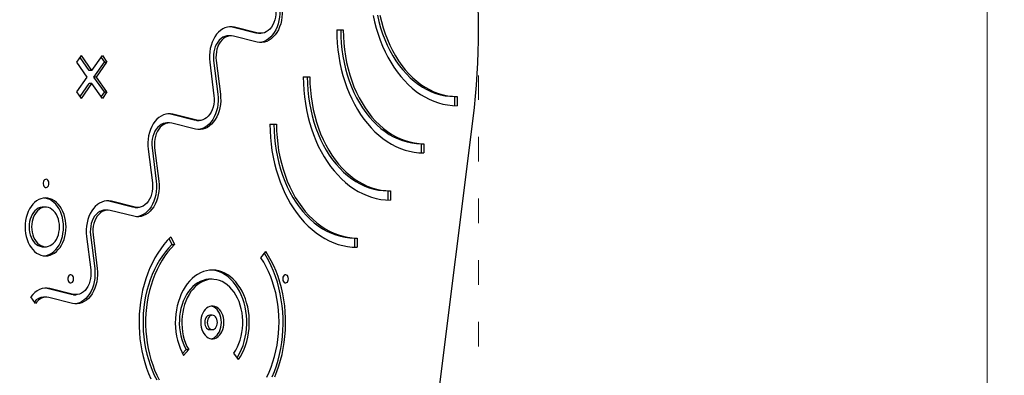
# Model space of a CAD drawing. Units: millimetres. Extents: x -5503 to 5502, y -7675 to 7677.
# Drawn here: x 1172 to 2131, y 40 to 386 of the extents above; entities that cross this region are included whole.
import ezdxf

# ---------------------------------------------------------------- set-up
doc = ezdxf.new("R2010")
doc.units = ezdxf.units.MM
doc.header["$PDSIZE"] = -1
doc.linetypes.add('ACAD_ISO03W100', pattern=[30, 12, -18])
doc.layers.get('Defpoints').update_dxf_attribs({"lineweight": 5})
doc.layers.add('InterSystem - drawing', color=7, linetype='Continuous', lineweight=5)
doc.layers.add('InterSystem-description', color=7, linetype='Continuous', lineweight=5)
doc.styles.add('arial', font='arial.ttf')
doc.dimstyles.new('IS_1-50(mm)', dxfattribs={"dimtxt": 100, "dimasz": 100, "dimexe": 10, "dimexo": 50, "dimgap": 10, "dimtad": 1, "dimdec": 0, "dimrnd": 0.5, "dimzin": 0, "dimtxsty": 'arial', "dimcen": 50, "dimclrd": 256, "dimclre": 256, "dimclrt": 256, "dimadec": 1, "dimazin": 0, "dimtfac": 1, "dimtdec": 0, "dimtmove": 0, "dimatfit": 3, "dimfxl": 0, "dimtolj": 1, "dimtzin": 0, "dimlwd": -1, "dimlwe": -1, "dimarcsym": 0})

# ---------------------------------------------------------------- blocks, each defined once
blk = doc.blocks.new('*D5')
at = {"layer": 'Defpoints', "color": 0}
for p in [(1618.88, 3811.88), (2114.3, 3811.88), (1618.88, -1018.12)]:
    blk.add_point(p, dxfattribs=at)
at = {"layer": 'InterSystem-description'}
for p, q in [((1668.88, 3811.88), (2124.3, 3811.88)), ((2114.3, -918.12), (2114.3, 3711.88)), ((1668.88, -1018.12), (2124.3, -1018.12))]:
    blk.add_line(p, q, dxfattribs=at)
for points in [[(2130.97, 3711.88), (2097.63, 3711.88), (2114.3, 3811.88)], [(2097.63, -918.12), (2130.97, -918.12), (2114.3, -1018.12)]]:
    blk.add_solid(points, dxfattribs=at)
at = {"layer": 'InterSystem-description', "insert": (2053.21, 1396.88), "char_height": 100, "attachment_point": 5, "rotation": 90, "style": 'arial'}
blk.add_mtext('\\A1;4830', dxfattribs=at)

msp = doc.modelspace()

# ---------------------------------------------------------------- linework, layer by layer
at = {"color": 7, "linetype": 'Continuous', "lineweight": 25}
for p, q in [((1401.79, 373.11), (1378.68, 378.87)), ((1404.26, 373.11), (1381.15, 378.87)), ((1480.62, 376.24), (1486.99, 376.24)), ((1480.62, 376.24), (1484.51, 376.24)), ((1484.51, 376.24), (1486.99, 376.24)), ((1377.53, 370.32), (1375.06, 370.32)), ((1403.16, 364.25), (1380.05, 370.01)), ((1404.31, 372.8), (1406.78, 372.8)), ((1227.4, 344.73), (1231.9, 351.09)), ((1239.66, 336.62), (1230.66, 349.34)), ((1242.13, 336.62), (1231.9, 351.09)), ((1242.13, 336.62), (1252.36, 351.09)), ((1251.13, 349.34), (1254.39, 344.73)), ((1252.36, 351.09), (1256.86, 344.73)), ((1360.78, 346.27), (1364.86, 313.58)), ((1363.26, 346.27), (1367.33, 313.58)), ((1237.63, 330.26), (1227.4, 344.73)), ((1242.13, 336.62), (1239.66, 336.62)), ((1244.16, 330.26), (1254.39, 344.73)), ((1246.63, 330.26), (1256.86, 344.73)), ((1254.39, 344.73), (1256.86, 344.73)), ((1356.99, 344.7), (1361.07, 312.02)), ((1227.4, 315.79), (1237.63, 330.26)), ((1254.39, 315.79), (1244.16, 330.26)), ((1246.63, 330.26), (1244.16, 330.26)), ((1256.86, 315.79), (1246.63, 330.26)), ((1448.13, 330.29), (1454.49, 330.29)), ((1448.13, 330.29), (1452.02, 330.29)), ((1452.02, 330.29), (1454.49, 330.29)), ((1230.66, 311.17), (1239.66, 323.9)), ((1231.9, 309.42), (1242.13, 323.9)), ((1242.13, 323.9), (1239.66, 323.9)), ((1252.36, 309.42), (1242.13, 323.9)), ((1231.9, 309.42), (1227.4, 315.79)), ((1254.39, 315.79), (1251.13, 311.17)), ((1256.86, 315.79), (1252.36, 309.42)), ((1254.39, 315.79), (1256.86, 315.79)), ((1595.42, 311.29), (1595.42, 302.35)), ((1595.42, 311.29), (1597.9, 311.29)), ((1597.9, 311.29), (1597.9, 302.3)), ((1341.8, 288.27), (1318.69, 294.04)), ((1344.28, 288.27), (1321.16, 294.04)), ((1344.32, 287.96), (1346.79, 287.96)), ((1575.97, -11.16), (1613.5, 289.85)), ((1317.54, 285.49), (1315.07, 285.49)), ((1343.17, 279.41), (1320.06, 285.17)), ((1415.64, 284.34), (1422, 284.34)), ((1415.64, 284.34), (1419.53, 284.34)), ((1419.53, 284.34), (1422, 284.34)), ((1297, 259.87), (1301.08, 227.18)), ((1300.8, 261.43), (1304.87, 228.74)), ((1303.27, 261.43), (1307.35, 228.74)), ((1562.93, 265.34), (1562.93, 256.39)), ((1562.93, 265.34), (1565.4, 265.34)), ((1565.4, 265.34), (1565.4, 256.34)), ((1530.44, 219.39), (1530.44, 210.44)), ((1530.44, 219.39), (1532.91, 219.39)), ((1532.91, 219.39), (1532.91, 210.39)), ((1197.03, 203.48), (1194.55, 203.48)), ((1281.82, 203.44), (1258.7, 209.2)), ((1284.29, 203.44), (1261.18, 209.2)), ((1284.33, 203.13), (1286.81, 203.13)), ((1257.56, 200.65), (1255.08, 200.65)), ((1283.19, 194.58), (1260.07, 200.34)), ((1237.02, 175.04), (1241.09, 142.35)), ((1240.81, 176.6), (1244.89, 143.91)), ((1243.28, 176.6), (1247.36, 143.91)), ((1317.37, 172.82), (1320.17, 167.07)), ((1319.04, 174.48), (1322.64, 167.07)), ((1497.94, 173.44), (1497.94, 164.49)), ((1497.94, 173.44), (1500.42, 173.44)), ((1500.42, 173.44), (1500.42, 164.44)), ((1194.55, 165), (1197.03, 165)), ((1320.17, 167.07), (1322.64, 167.07)), ((1406.88, 154.27), (1411.52, 160.43)), ((1198.72, 124.37), (1196.33, 124.76)), ((1359.49, 133.27), (1357.01, 133.27)), ((1187.32, 109.82), (1182.82, 116.18)), ((1197.57, 115.82), (1195.1, 115.82)), ((1221.83, 118.6), (1198.72, 124.37)), ((1223.2, 109.74), (1200.09, 115.51)), ((1224.3, 118.6), (1201.19, 124.37)), ((1224.35, 118.29), (1226.82, 118.29)), ((1359.49, 98.27), (1357.01, 98.27)), ((1357.01, 84.28), (1359.49, 84.28)), ((1333.97, 64.79), (1330.55, 60.86)), ((1336.45, 64.79), (1331.51, 59.12)), ((1333.97, 64.79), (1336.45, 64.79)), ((1384.87, 55.06), (1380.39, 61.45))]:
    msp.add_line(p, q, dxfattribs=at)
at = {"color": 7, "linetype": 'Continuous', "lineweight": 25, "flags": 128}
for points in [[(1427.32, 398.41), (1427.6, 395.11), (1427.61, 391.78), (1427.36, 388.47), (1426.84, 385.22), (1426.07, 382.07), (1425.05, 379.07), (1423.8, 376.25), (1422.34, 373.65), (1420.67, 371.29), (1418.83, 369.22), (1416.84, 367.45), (1414.71, 366.01), (1412.49, 364.92), (1410.19, 364.19), (1407.85, 363.84), (1405.5, 363.85), (1403.16, 364.25)], [(1421.05, 396.85), (1421.26, 394.06), (1421.2, 391.25), (1420.87, 388.48), (1420.27, 385.8), (1419.42, 383.26), (1418.33, 380.92), (1417.03, 378.8), (1415.53, 376.95), (1413.87, 375.41), (1412.08, 374.21), (1410.18, 373.37), (1408.22, 372.9), (1406.24, 372.81), (1404.26, 373.11)], [(1424.85, 398.41), (1425.12, 395.11), (1425.13, 391.78), (1424.88, 388.47), (1424.37, 385.22), (1423.59, 382.07), (1422.58, 379.07), (1421.33, 376.25), (1419.86, 373.65), (1418.2, 371.29), (1416.36, 369.22), (1414.36, 367.45), (1412.24, 366.01), (1410.01, 364.92), (1407.72, 364.19), (1405.54, 363.85)], [(1516.21, 390.12), (1517.55, 383.91), (1519.14, 377.81), (1520.95, 371.85), (1522.99, 366.03), (1525.25, 360.38), (1527.73, 354.91), (1530.4, 349.63), (1533.28, 344.57), (1536.35, 339.74), (1539.59, 335.15), (1543.01, 330.81), (1546.59, 326.74), (1550.32, 322.95), (1554.19, 319.46), (1558.18, 316.26), (1562.3, 313.38), (1566.52, 310.81), (1570.83, 308.57), (1575.22, 306.67), (1579.67, 305.1), (1584.18, 303.87), (1588.73, 303), (1593.31, 302.47), (1597.9, 302.3)], [(1520.3, 390.39), (1521.73, 384.26), (1523.42, 378.27), (1525.35, 372.42), (1527.51, 366.74), (1529.91, 361.25), (1532.52, 355.97), (1535.35, 350.91), (1538.38, 346.09), (1541.61, 341.53), (1545.02, 337.24), (1548.59, 333.24), (1552.33, 329.54), (1556.21, 326.15), (1560.23, 323.09), (1564.36, 320.36), (1568.6, 317.98), (1572.93, 315.95), (1577.34, 314.28), (1581.81, 312.98), (1586.32, 312.04), (1590.86, 311.48), (1595.42, 311.29)], [(1522.77, 390.39), (1524.21, 384.26), (1525.89, 378.27), (1527.82, 372.42), (1529.98, 366.74), (1532.38, 361.25), (1535, 355.97), (1537.83, 350.91), (1540.86, 346.09), (1544.08, 341.53), (1547.49, 337.24), (1551.07, 333.24), (1554.81, 329.54), (1558.69, 326.15), (1562.7, 323.09), (1566.84, 320.36), (1571.08, 317.98), (1575.41, 315.95), (1579.81, 314.28), (1584.28, 312.98), (1588.79, 312.04), (1593.34, 311.48), (1597.9, 311.29)], [(1381.15, 378.87), (1378.81, 379.26), (1376.46, 379.28), (1374.12, 378.92), (1371.82, 378.19), (1369.6, 377.1), (1367.47, 375.66), (1365.48, 373.9), (1363.64, 371.82), (1361.97, 369.47), (1360.51, 366.87), (1359.26, 364.04), (1358.24, 361.04), (1357.47, 357.9), (1356.96, 354.65), (1356.7, 351.34), (1356.71, 348.01), (1356.99, 344.7)], [(1378.68, 378.87), (1376.34, 379.26), (1376.29, 379.27)], [(1480.62, 376.24), (1480.75, 369.75), (1481.12, 363.28), (1481.74, 356.84), (1482.61, 350.47), (1483.71, 344.17), (1485.06, 337.96), (1486.65, 331.86), (1488.46, 325.9), (1490.5, 320.08), (1492.76, 314.43), (1495.23, 308.96), (1497.91, 303.68), (1500.79, 298.62), (1503.85, 293.79), (1507.1, 289.2), (1510.52, 284.86), (1514.1, 280.79), (1517.83, 277), (1521.7, 273.51), (1525.69, 270.31), (1529.81, 267.43), (1534.02, 264.86), (1538.33, 262.62), (1542.72, 260.71), (1547.18, 259.15), (1551.69, 257.92), (1556.24, 257.05), (1560.81, 256.52), (1565.4, 256.34)], [(1484.51, 376.24), (1484.64, 369.79), (1485.04, 363.37), (1485.7, 356.98), (1486.63, 350.67), (1487.81, 344.44), (1489.24, 338.31), (1490.93, 332.32), (1492.85, 326.47), (1495.02, 320.79), (1497.41, 315.3), (1500.03, 310.02), (1502.86, 304.96), (1505.89, 300.14), (1509.12, 295.58), (1512.52, 291.29), (1516.1, 287.29), (1519.84, 283.59), (1523.72, 280.2), (1527.74, 277.14), (1531.87, 274.41), (1536.11, 272.03), (1540.44, 270), (1544.85, 268.33), (1549.31, 267.03), (1553.83, 266.09), (1558.37, 265.53), (1562.93, 265.34)], [(1486.99, 376.24), (1487.12, 369.79), (1487.52, 363.37), (1488.18, 356.98), (1489.1, 350.67), (1490.28, 344.44), (1491.72, 338.31), (1493.4, 332.32), (1495.33, 326.47), (1497.49, 320.79), (1499.89, 315.3), (1502.5, 310.02), (1505.33, 304.96), (1508.37, 300.14), (1511.59, 295.58), (1515, 291.29), (1518.58, 287.29), (1522.31, 283.59), (1526.2, 280.2), (1530.21, 277.14), (1534.34, 274.41), (1538.58, 272.03), (1542.91, 270), (1547.32, 268.33), (1551.79, 267.03), (1556.3, 266.09), (1560.84, 265.53), (1565.4, 265.34)], [(1375.06, 370.32), (1373.61, 370.22), (1371.65, 369.75), (1369.76, 368.9), (1367.97, 367.7), (1366.3, 366.16), (1364.81, 364.32), (1363.5, 362.2), (1362.41, 359.85), (1361.56, 357.31), (1360.97, 354.63), (1360.63, 351.87), (1360.57, 349.06), (1360.78, 346.27)], [(1380.05, 370.01), (1378.07, 370.31), (1376.09, 370.22), (1374.13, 369.75), (1372.23, 368.9), (1370.44, 367.7), (1368.78, 366.16), (1367.28, 364.32), (1365.98, 362.2), (1364.89, 359.85), (1364.04, 357.31), (1363.44, 354.63), (1363.11, 351.87), (1363.05, 349.06), (1363.26, 346.27)], [(1404.31, 372.8), (1403.77, 372.81), (1401.79, 373.11)], [(1448.13, 330.29), (1448.26, 323.8), (1448.63, 317.33), (1449.25, 310.89), (1450.11, 304.52), (1451.22, 298.21), (1452.57, 292.01), (1454.15, 285.91), (1455.97, 279.95), (1458.01, 274.13), (1460.27, 268.48), (1462.74, 263), (1465.42, 257.73), (1468.29, 252.67), (1471.36, 247.84), (1474.61, 243.24), (1478.03, 238.91), (1481.6, 234.84), (1485.33, 231.05), (1489.2, 227.55), (1493.2, 224.36), (1497.31, 221.47), (1501.53, 218.91), (1505.84, 216.67), (1510.23, 214.76), (1514.69, 213.2), (1519.2, 211.97), (1523.75, 211.09), (1528.32, 210.57), (1532.91, 210.39)], [(1452.02, 330.29), (1452.15, 323.84), (1452.55, 317.42), (1453.21, 311.03), (1454.13, 304.71), (1455.31, 298.48), (1456.75, 292.36), (1458.43, 286.36), (1460.36, 280.52), (1462.53, 274.84), (1464.92, 269.35), (1467.54, 264.07), (1470.37, 259), (1473.4, 254.19), (1476.62, 249.62), (1480.03, 245.34), (1483.61, 241.33), (1487.35, 237.63), (1491.23, 234.25), (1495.24, 231.19), (1499.38, 228.46), (1503.62, 226.08), (1507.95, 224.05), (1512.35, 222.38), (1516.82, 221.07), (1521.33, 220.14), (1525.88, 219.58), (1530.44, 219.39)], [(1454.49, 330.29), (1454.63, 323.84), (1455.02, 317.42), (1455.68, 311.03), (1456.61, 304.71), (1457.79, 298.48), (1459.22, 292.36), (1460.91, 286.36), (1462.83, 280.52), (1465, 274.84), (1467.39, 269.35), (1470.01, 264.07), (1472.84, 259), (1475.87, 254.19), (1479.1, 249.62), (1482.51, 245.34), (1486.08, 241.33), (1489.82, 237.63), (1493.7, 234.25), (1497.72, 231.19), (1501.85, 228.46), (1506.09, 226.08), (1510.42, 224.05), (1514.83, 222.38), (1519.29, 221.07), (1523.81, 220.14), (1528.35, 219.58), (1532.91, 219.39)], [(1367.33, 313.58), (1367.61, 310.27), (1367.62, 306.94), (1367.37, 303.63), (1366.85, 300.39), (1366.08, 297.24), (1365.07, 294.24), (1363.82, 291.42), (1362.35, 288.81), (1360.69, 286.46), (1358.84, 284.38), (1356.85, 282.62), (1354.73, 281.18), (1352.5, 280.09), (1350.21, 279.36), (1347.86, 279), (1345.51, 279.02), (1343.17, 279.41)], [(1361.07, 312.02), (1361.28, 309.22), (1361.22, 306.42), (1360.88, 303.65), (1360.29, 300.97), (1359.43, 298.43), (1358.35, 296.08), (1357.04, 293.96), (1355.55, 292.12), (1353.88, 290.58), (1352.09, 289.38), (1350.2, 288.53), (1348.24, 288.06), (1346.25, 287.98), (1344.28, 288.27)], [(1364.86, 313.58), (1365.14, 310.27), (1365.15, 306.94), (1364.89, 303.63), (1364.38, 300.39), (1363.61, 297.24), (1362.59, 294.24), (1361.34, 291.42), (1359.88, 288.81), (1358.21, 286.46), (1356.37, 284.38), (1354.37, 282.62), (1352.25, 281.18), (1350.03, 280.09), (1347.73, 279.36), (1345.56, 279.02)], [(1321.16, 294.04), (1318.83, 294.43), (1316.47, 294.45), (1314.13, 294.09), (1311.84, 293.36), (1309.61, 292.27), (1307.49, 290.83), (1305.49, 289.06), (1303.65, 286.99), (1301.99, 284.64), (1300.52, 282.03), (1299.27, 279.21), (1298.25, 276.21), (1297.48, 273.06), (1296.97, 269.81), (1296.72, 266.5), (1296.73, 263.18), (1297, 259.87)], [(1318.69, 294.04), (1316.35, 294.43), (1316.31, 294.43)], [(1344.32, 287.96), (1343.78, 287.98), (1341.8, 288.27)], [(1315.07, 285.49), (1313.63, 285.38), (1311.67, 284.91), (1309.77, 284.07), (1307.98, 282.87), (1306.32, 281.33), (1304.82, 279.48), (1303.52, 277.37), (1302.43, 275.02), (1301.58, 272.48), (1300.98, 269.8), (1300.65, 267.03), (1300.59, 264.22), (1300.8, 261.43)], [(1320.06, 285.17), (1318.08, 285.47), (1316.1, 285.38), (1314.14, 284.91), (1312.25, 284.07), (1310.45, 282.87), (1308.79, 281.33), (1307.3, 279.48), (1305.99, 277.37), (1304.9, 275.02), (1304.05, 272.48), (1303.46, 269.8), (1303.12, 267.03), (1303.06, 264.22), (1303.27, 261.43)], [(1415.64, 284.34), (1415.76, 277.85), (1416.14, 271.38), (1416.76, 264.94), (1417.62, 258.56), (1418.73, 252.26), (1420.08, 246.05), (1421.66, 239.96), (1423.47, 233.99), (1425.51, 228.18), (1427.77, 222.52), (1430.25, 217.05), (1432.93, 211.78), (1435.8, 206.72), (1438.87, 201.88), (1442.12, 197.29), (1445.53, 192.96), (1449.11, 188.89), (1452.84, 185.1), (1456.71, 181.6), (1460.71, 178.41), (1464.82, 175.52), (1469.04, 172.96), (1473.35, 170.72), (1477.74, 168.81), (1482.19, 167.24), (1486.7, 166.02), (1491.25, 165.14), (1495.83, 164.62), (1500.42, 164.44)], [(1419.53, 284.34), (1419.66, 277.89), (1420.06, 271.46), (1420.72, 265.08), (1421.64, 258.76), (1422.82, 252.53), (1424.26, 246.41), (1425.94, 240.41), (1427.87, 234.57), (1430.03, 228.89), (1432.43, 223.4), (1435.04, 218.11), (1437.87, 213.05), (1440.91, 208.23), (1444.13, 203.67), (1447.54, 199.38), (1451.12, 195.38), (1454.85, 191.68), (1458.74, 188.3), (1462.75, 185.23), (1466.88, 182.51), (1471.12, 180.13), (1475.45, 178.1), (1479.86, 176.43), (1484.33, 175.12), (1488.84, 174.19), (1493.38, 173.63), (1497.94, 173.44)], [(1422, 284.34), (1422.13, 277.89), (1422.53, 271.46), (1423.19, 265.08), (1424.11, 258.76), (1425.3, 252.53), (1426.73, 246.41), (1428.41, 240.41), (1430.34, 234.57), (1432.51, 228.89), (1434.9, 223.4), (1437.52, 218.11), (1440.35, 213.05), (1443.38, 208.23), (1446.61, 203.67), (1450.01, 199.38), (1453.59, 195.38), (1457.33, 191.68), (1461.21, 188.3), (1465.22, 185.23), (1469.36, 182.51), (1473.6, 180.13), (1477.93, 178.1), (1482.33, 176.43), (1486.8, 175.12), (1491.32, 174.19), (1495.86, 173.63), (1500.42, 173.44)], [(1200.36, 226.69), (1200.24, 227.87), (1199.87, 228.95), (1199.3, 229.82), (1198.57, 230.42), (1197.75, 230.68), (1196.91, 230.59), (1196.12, 230.16), (1195.46, 229.41), (1194.99, 228.43), (1194.74, 227.29), (1194.74, 226.1), (1194.99, 224.96), (1195.46, 223.97), (1196.12, 223.23), (1196.91, 222.79), (1197.75, 222.71), (1198.57, 222.97), (1199.3, 223.57), (1199.87, 224.44), (1200.24, 225.51), (1200.36, 226.69)], [(1307.35, 228.74), (1307.62, 225.44), (1307.64, 222.11), (1307.38, 218.8), (1306.87, 215.55), (1306.1, 212.41), (1305.08, 209.4), (1303.83, 206.58), (1302.36, 203.98), (1300.7, 201.62), (1298.86, 199.55), (1296.86, 197.78), (1294.74, 196.35), (1292.52, 195.26), (1290.22, 194.53), (1287.88, 194.17), (1285.52, 194.19), (1283.19, 194.58)], [(1301.08, 227.18), (1301.29, 224.39), (1301.23, 221.58), (1300.9, 218.81), (1300.3, 216.13), (1299.45, 213.6), (1298.36, 211.25), (1297.06, 209.13), (1295.56, 207.29), (1293.9, 205.75), (1292.1, 204.54), (1290.21, 203.7), (1288.25, 203.23), (1286.27, 203.14), (1284.29, 203.44)], [(1304.87, 228.74), (1305.15, 225.44), (1305.16, 222.11), (1304.91, 218.8), (1304.39, 215.55), (1303.62, 212.41), (1302.6, 209.4), (1301.36, 206.58), (1299.89, 203.98), (1298.22, 201.62), (1296.38, 199.55), (1294.39, 197.78), (1292.27, 196.35), (1290.04, 195.26), (1287.74, 194.53), (1285.57, 194.18)], [(1177.06, 184.24), (1177.18, 181.07), (1177.56, 177.95), (1178.18, 174.91), (1179.04, 171.98), (1180.12, 169.21), (1181.42, 166.63), (1182.91, 164.27), (1184.58, 162.16), (1186.4, 160.33), (1188.36, 158.79), (1190.43, 157.58), (1192.58, 156.71), (1194.79, 156.18), (1197.03, 156), (1199.26, 156.18), (1201.47, 156.71), (1203.62, 157.58), (1205.69, 158.79), (1207.65, 160.33), (1209.48, 162.16), (1211.15, 164.27), (1212.64, 166.63), (1213.93, 169.21), (1215.02, 171.98), (1215.87, 174.91), (1216.49, 177.95), (1216.87, 181.07), (1216.99, 184.24), (1216.87, 187.4), (1216.49, 190.52), (1215.87, 193.56), (1215.02, 196.49), (1213.93, 199.26), (1212.64, 201.84), (1211.15, 204.2), (1209.48, 206.31), (1207.65, 208.15), (1205.69, 209.68), (1203.62, 210.89), (1201.47, 211.77), (1199.26, 212.3), (1197.03, 212.47), (1194.79, 212.3), (1192.58, 211.77), (1190.43, 210.89), (1188.36, 209.68), (1186.4, 208.15), (1184.58, 206.31), (1182.91, 204.2), (1181.42, 201.84), (1180.12, 199.26), (1179.04, 196.49), (1178.18, 193.56), (1177.56, 190.52), (1177.18, 187.4), (1177.06, 184.24)], [(1195.79, 156.05), (1196.79, 156.18), (1199, 156.71), (1201.15, 157.58), (1203.22, 158.79), (1205.18, 160.33), (1207, 162.16), (1208.67, 164.27), (1210.16, 166.63), (1211.46, 169.21), (1212.54, 171.98), (1213.4, 174.91), (1214.02, 177.95), (1214.39, 181.07), (1214.52, 184.24), (1214.39, 187.4), (1214.02, 190.52), (1213.4, 193.56), (1212.54, 196.49), (1211.46, 199.26), (1210.16, 201.84), (1208.67, 204.2), (1207, 206.31), (1205.18, 208.15), (1203.22, 209.68), (1201.15, 210.89), (1199, 211.77), (1196.79, 212.3), (1195.79, 212.42)], [(1194.55, 203.48), (1193.62, 203.43), (1191.78, 203.07), (1190, 202.37), (1188.29, 201.32), (1186.71, 199.96), (1185.27, 198.3), (1184, 196.38), (1182.93, 194.23), (1182.07, 191.9), (1181.45, 189.43), (1181.07, 186.86), (1180.95, 184.24)], [(1183.42, 184.24), (1183.55, 181.62), (1183.93, 179.05), (1184.55, 176.57), (1185.4, 174.24), (1186.47, 172.09), (1187.74, 170.17), (1189.18, 168.52), (1190.77, 167.15), (1192.47, 166.11), (1194.26, 165.4), (1196.1, 165.04), (1197.95, 165.04), (1199.79, 165.4), (1201.58, 166.11), (1203.29, 167.15), (1204.87, 168.52), (1206.31, 170.17), (1207.58, 172.09), (1208.65, 174.24), (1209.5, 176.57), (1210.13, 179.05), (1210.5, 181.62), (1210.63, 184.24), (1210.5, 186.86), (1210.13, 189.43), (1209.5, 191.9), (1208.65, 194.23), (1207.58, 196.38), (1206.31, 198.3), (1204.87, 199.96), (1203.29, 201.32), (1201.58, 202.37), (1199.79, 203.07), (1197.95, 203.43), (1196.1, 203.43), (1194.26, 203.07), (1192.47, 202.37), (1190.77, 201.32), (1189.18, 199.96), (1187.74, 198.3), (1186.47, 196.38), (1185.4, 194.23), (1184.55, 191.9), (1183.93, 189.43), (1183.55, 186.86), (1183.42, 184.24)], [(1261.18, 209.2), (1258.84, 209.59), (1256.49, 209.61), (1254.15, 209.25), (1251.85, 208.52), (1249.62, 207.43), (1247.5, 206), (1245.51, 204.23), (1243.67, 202.16), (1242, 199.8), (1240.53, 197.2), (1239.28, 194.38), (1238.27, 191.37), (1237.5, 188.23), (1236.98, 184.98), (1236.73, 181.67), (1236.74, 178.34), (1237.02, 175.04)], [(1258.7, 209.2), (1256.37, 209.59), (1256.32, 209.6)], [(1284.33, 203.13), (1283.79, 203.14), (1281.82, 203.44)], [(1255.08, 200.65), (1253.64, 200.55), (1251.68, 200.08), (1249.79, 199.24), (1247.99, 198.03), (1246.33, 196.49), (1244.83, 194.65), (1243.53, 192.53), (1242.44, 190.18), (1241.59, 187.64), (1240.99, 184.97), (1240.66, 182.2), (1240.6, 179.39), (1240.81, 176.6)], [(1260.07, 200.34), (1258.1, 200.64), (1256.11, 200.55), (1254.16, 200.08), (1252.26, 199.24), (1250.47, 198.03), (1248.81, 196.49), (1247.31, 194.65), (1246, 192.53), (1244.92, 190.18), (1244.07, 187.64), (1243.47, 184.97), (1243.14, 182.2), (1243.07, 179.39), (1243.28, 176.6)], [(1180.95, 184.24), (1181.07, 181.62), (1181.45, 179.05), (1182.07, 176.57), (1182.93, 174.24), (1184, 172.09), (1185.27, 170.17), (1186.71, 168.52), (1188.29, 167.15), (1190, 166.11), (1191.78, 165.4), (1193.62, 165.04), (1194.55, 165)], [(1319.04, 174.48), (1315.62, 170.94), (1312.36, 167.13), (1309.26, 163.04), (1306.34, 158.7), (1303.6, 154.13), (1301.07, 149.33), (1298.74, 144.33), (1296.62, 139.14), (1294.72, 133.79), (1293.05, 128.28), (1291.62, 122.65), (1290.42, 116.9), (1289.47, 111.07), (1288.76, 105.16), (1288.31, 99.21), (1288.1, 93.23), (1288.14, 87.24), (1288.44, 81.26), (1288.98, 75.32), (1289.78, 69.44), (1290.81, 63.63), (1292.09, 57.92), (1293.61, 52.33), (1295.36, 46.88), (1297.33, 41.58), (1299.53, 36.45)], [(1320.17, 167.07), (1316.9, 163.67), (1313.78, 160), (1310.84, 156.05), (1308.07, 151.86), (1305.5, 147.43), (1303.13, 142.78), (1300.96, 137.93), (1299.01, 132.9), (1297.29, 127.7), (1295.8, 122.37), (1294.55, 116.91), (1293.54, 111.36), (1292.78, 105.72), (1292.27, 100.03), (1292.01, 94.31), (1292, 88.57), (1292.25, 82.85), (1292.75, 77.16), (1293.49, 71.52), (1294.49, 65.96), (1295.72, 60.5), (1297.2, 55.16), (1298.91, 49.95), (1300.84, 44.91), (1302.99, 40.05), (1305.36, 35.39)], [(1322.64, 167.07), (1319.37, 163.67), (1316.26, 160), (1313.31, 156.05), (1310.55, 151.86), (1307.97, 147.43), (1305.6, 142.78), (1303.44, 137.93), (1301.49, 132.9), (1299.77, 127.7), (1298.28, 122.37), (1297.03, 116.91), (1296.02, 111.36), (1295.26, 105.72), (1294.74, 100.03), (1294.48, 94.31), (1294.48, 88.57), (1294.72, 82.85), (1295.22, 77.16), (1295.97, 71.52), (1296.96, 65.96), (1298.2, 60.5), (1299.67, 55.16), (1301.38, 49.95), (1303.32, 44.91), (1305.47, 40.05), (1307.83, 35.39)], [(1412.51, 38.01), (1414.76, 42.79), (1416.79, 47.75), (1418.59, 52.89), (1420.17, 58.17), (1421.51, 63.58), (1422.61, 69.1), (1423.46, 74.71), (1424.07, 80.38), (1424.42, 86.1), (1424.53, 91.83), (1424.38, 97.56), (1423.97, 103.27), (1423.32, 108.93), (1422.42, 114.52), (1421.27, 120.02), (1419.88, 125.41), (1418.26, 130.67), (1416.41, 135.77), (1414.34, 140.7), (1412.05, 145.44), (1409.57, 149.97), (1406.88, 154.27)], [(1417.86, 38.44), (1419.97, 43.63), (1421.85, 48.99), (1423.51, 54.5), (1424.94, 60.14), (1426.12, 65.89), (1427.07, 71.73), (1427.76, 77.64), (1428.21, 83.6), (1428.41, 89.58), (1428.35, 95.57), (1428.05, 101.54), (1427.49, 107.48), (1426.69, 113.36), (1425.64, 119.16), (1424.35, 124.87), (1422.82, 130.45), (1421.06, 135.9), (1419.08, 141.2), (1416.88, 146.31), (1414.47, 151.23), (1411.85, 155.95), (1410.19, 158.66)], [(1420.33, 38.44), (1422.44, 43.63), (1424.33, 48.99), (1425.99, 54.5), (1427.41, 60.14), (1428.6, 65.89), (1429.54, 71.73), (1430.24, 77.64), (1430.68, 83.6), (1430.88, 89.58), (1430.83, 95.57), (1430.52, 101.54), (1429.96, 107.48), (1429.16, 113.36), (1428.11, 119.16), (1426.82, 124.87), (1425.3, 130.45), (1423.54, 135.9), (1421.55, 141.2), (1419.35, 146.31), (1416.94, 151.23), (1414.33, 155.95), (1411.52, 160.43)], [(1247.36, 143.91), (1247.64, 140.6), (1247.65, 137.28), (1247.4, 133.97), (1246.88, 130.72), (1246.11, 127.57), (1245.09, 124.57), (1243.84, 121.75), (1242.38, 119.14), (1240.71, 116.79), (1238.87, 114.72), (1236.88, 112.95), (1234.75, 111.51), (1232.53, 110.42), (1230.23, 109.69), (1227.89, 109.33), (1225.54, 109.35), (1223.2, 109.74)], [(1244.89, 143.91), (1245.16, 140.6), (1245.17, 137.28), (1244.92, 133.97), (1244.41, 130.72), (1243.63, 127.57), (1242.62, 124.57), (1241.37, 121.75), (1239.9, 119.14), (1238.24, 116.79), (1236.4, 114.72), (1234.4, 112.95), (1232.28, 111.51), (1230.05, 110.42), (1227.76, 109.69), (1225.58, 109.35)], [(1224.4, 133.72), (1224.27, 134.9), (1223.91, 135.97), (1223.33, 136.84), (1222.6, 137.44), (1221.78, 137.71), (1220.94, 137.62), (1220.16, 137.18), (1219.5, 136.44), (1219.02, 135.45), (1218.77, 134.31), (1218.77, 133.12), (1219.02, 131.98), (1219.5, 131), (1220.16, 130.25), (1220.94, 129.82), (1221.78, 129.73), (1222.6, 130), (1223.33, 130.59), (1223.91, 131.47), (1224.27, 132.54), (1224.4, 133.72)], [(1241.09, 142.35), (1241.3, 139.56), (1241.24, 136.75), (1240.91, 133.98), (1240.31, 131.3), (1239.46, 128.76), (1238.37, 126.41), (1237.07, 124.3), (1235.57, 122.45), (1233.91, 120.91), (1232.12, 119.71), (1230.22, 118.87), (1228.26, 118.4), (1226.28, 118.31), (1224.3, 118.6)], [(1384.87, 55.06), (1386.93, 58.2), (1388.79, 61.56), (1390.45, 65.14), (1391.89, 68.9), (1393.1, 72.82), (1394.07, 76.87), (1394.81, 81.02), (1395.29, 85.24), (1395.52, 89.5), (1395.5, 93.78), (1395.22, 98.03), (1394.7, 102.25), (1393.92, 106.38), (1392.91, 110.41), (1391.66, 114.3), (1390.18, 118.03), (1388.49, 121.57), (1386.59, 124.9), (1384.5, 128), (1382.24, 130.83), (1379.81, 133.39), (1377.25, 135.65), (1374.56, 137.6), (1371.76, 139.22), (1368.88, 140.51), (1365.93, 141.44), (1362.93, 142.03), (1359.91, 142.26), (1356.89, 142.13), (1353.88, 141.64), (1350.92, 140.8), (1348.02, 139.61), (1345.19, 138.08), (1342.47, 136.23), (1339.87, 134.05), (1337.4, 131.58), (1335.09, 128.82), (1332.95, 125.79), (1331, 122.53), (1329.25, 119.04), (1327.71, 115.36), (1326.39, 111.51), (1325.31, 107.52), (1324.47, 103.41), (1323.87, 99.22), (1323.53, 94.97), (1323.44, 90.7), (1323.6, 86.43), (1324.01, 82.19), (1324.67, 78.02), (1325.58, 73.94), (1326.73, 69.98), (1328.11, 66.18), (1329.7, 62.54), (1331.51, 59.12)], [(1383.61, 56.85), (1384.45, 58.2), (1386.31, 61.56), (1387.97, 65.14), (1389.41, 68.9), (1390.62, 72.82), (1391.6, 76.87), (1392.33, 81.02), (1392.81, 85.24), (1393.05, 89.5), (1393.02, 93.78), (1392.75, 98.03), (1392.22, 102.25), (1391.45, 106.38), (1390.43, 110.41), (1389.18, 114.3), (1387.71, 118.03), (1386.01, 121.57), (1384.12, 124.9), (1382.03, 128), (1379.76, 130.83), (1377.34, 133.39), (1374.77, 135.65), (1372.08, 137.6), (1369.28, 139.22), (1366.4, 140.51), (1363.45, 141.44), (1360.46, 142.03), (1358.25, 142.23)], [(1433.65, 133.72), (1433.53, 134.9), (1433.16, 135.97), (1432.59, 136.84), (1431.86, 137.44), (1431.04, 137.71), (1430.2, 137.62), (1429.41, 137.18), (1428.75, 136.44), (1428.28, 135.45), (1428.03, 134.31), (1428.03, 133.12), (1428.28, 131.98), (1428.75, 131), (1429.41, 130.25), (1430.2, 129.82), (1431.04, 129.73), (1431.86, 130), (1432.59, 130.59), (1433.16, 131.47), (1433.53, 132.54), (1433.65, 133.72)], [(1201.19, 124.37), (1198.71, 124.77), (1196.21, 124.75), (1193.72, 124.31), (1191.3, 123.45), (1188.96, 122.19), (1186.75, 120.54), (1184.69, 118.52), (1182.82, 116.18)], [(1357.01, 133.27), (1355.87, 133.23), (1353.14, 132.91), (1350.44, 132.22), (1347.8, 131.19), (1345.24, 129.82), (1342.78, 128.13), (1340.44, 126.11), (1338.24, 123.81), (1336.2, 121.22), (1334.34, 118.38), (1332.67, 115.31), (1331.2, 112.04), (1329.96, 108.58), (1328.95, 104.98), (1328.18, 101.27), (1327.65, 97.47), (1327.37, 93.61), (1327.34, 89.74), (1327.57, 85.88), (1328.04, 82.07), (1328.77, 78.33), (1329.73, 74.71), (1330.93, 71.22), (1332.35, 67.91), (1333.97, 64.79)], [(1380.39, 61.45), (1382.24, 64.3), (1383.91, 67.38), (1385.36, 70.67), (1386.59, 74.13), (1387.59, 77.73), (1388.36, 81.45), (1388.87, 85.25), (1389.14, 89.11), (1389.16, 92.98), (1388.92, 96.84), (1388.43, 100.65), (1387.7, 104.38), (1386.72, 108), (1385.52, 111.48), (1384.09, 114.79), (1382.45, 117.89), (1380.62, 120.77), (1378.61, 123.4), (1376.43, 125.76), (1374.11, 127.82), (1371.67, 129.57), (1369.12, 130.99), (1366.5, 132.08), (1363.81, 132.82), (1361.08, 133.21), (1358.34, 133.23), (1355.61, 132.91), (1352.92, 132.22), (1350.28, 131.19), (1347.72, 129.82), (1345.25, 128.13), (1342.91, 126.11), (1340.71, 123.81), (1338.67, 121.22), (1336.81, 118.38), (1335.14, 115.31), (1333.68, 112.04), (1332.44, 108.58), (1331.42, 104.98), (1330.65, 101.27), (1330.12, 97.47), (1329.84, 93.61), (1329.82, 89.74), (1330.04, 85.88), (1330.52, 82.07), (1331.24, 78.33), (1332.21, 74.71), (1333.4, 71.22), (1334.82, 67.91), (1336.45, 64.79)], [(1200.09, 115.51), (1198.36, 115.79), (1196.62, 115.77), (1194.9, 115.47), (1193.21, 114.87), (1191.59, 113.99), (1190.05, 112.84), (1188.62, 111.45), (1187.32, 109.82)], [(1224.35, 118.29), (1223.81, 118.31), (1221.83, 118.6)], [(1348.18, 91.28), (1348.3, 88.89), (1348.68, 86.56), (1349.3, 84.33), (1350.14, 82.26), (1351.2, 80.4), (1352.44, 78.77), (1353.83, 77.42), (1355.36, 76.38), (1356.97, 75.68), (1358.64, 75.32), (1360.33, 75.32), (1362.01, 75.68), (1363.62, 76.38), (1365.14, 77.42), (1366.54, 78.77), (1367.78, 80.4), (1368.83, 82.26), (1369.68, 84.33), (1370.3, 86.56), (1370.67, 88.89), (1370.8, 91.28), (1370.67, 93.66), (1370.3, 95.99), (1369.68, 98.22), (1368.83, 100.29), (1367.78, 102.16), (1366.54, 103.78), (1365.14, 105.13), (1363.62, 106.17), (1362.01, 106.87), (1360.33, 107.23), (1358.64, 107.23), (1356.97, 106.87), (1355.36, 106.17), (1353.83, 105.13), (1352.44, 103.78), (1351.2, 102.16), (1350.14, 100.29), (1349.3, 98.22), (1348.68, 95.99), (1348.3, 93.66), (1348.18, 91.28)], [(1358.25, 75.37), (1359.53, 75.68), (1361.15, 76.38), (1362.67, 77.42), (1364.07, 78.77), (1365.31, 80.4), (1366.36, 82.26), (1367.2, 84.33), (1367.82, 86.56), (1368.2, 88.89), (1368.33, 91.28), (1368.2, 93.66), (1367.82, 95.99), (1367.2, 98.22), (1366.36, 100.29), (1365.31, 102.16), (1364.07, 103.78), (1362.67, 105.13), (1361.15, 106.17), (1359.53, 106.87), (1358.25, 107.18)], [(1357.01, 98.27), (1355.91, 98.1), (1354.87, 97.58), (1353.93, 96.75), (1353.14, 95.64), (1352.56, 94.31), (1352.19, 92.83), (1352.07, 91.28)], [(1354.54, 91.28), (1354.66, 89.72), (1355.03, 88.24), (1355.62, 86.91), (1356.4, 85.8), (1357.34, 84.97), (1358.39, 84.45), (1359.49, 84.28), (1360.59, 84.45), (1361.64, 84.97), (1362.57, 85.8), (1363.36, 86.91), (1363.95, 88.24), (1364.31, 89.72), (1364.44, 91.28), (1364.31, 92.83), (1363.95, 94.31), (1363.36, 95.64), (1362.57, 96.75), (1361.64, 97.58), (1360.59, 98.1), (1359.49, 98.27), (1358.39, 98.1), (1357.34, 97.58), (1356.4, 96.75), (1355.62, 95.64), (1355.03, 94.31), (1354.66, 92.83), (1354.54, 91.28)], [(1352.07, 91.28), (1352.19, 89.72), (1352.56, 88.24), (1353.14, 86.91), (1353.93, 85.8), (1354.87, 84.97), (1355.91, 84.45), (1357.01, 84.28)]]:
    msp.add_lwpolyline(points, dxfattribs=at)
at = {"color": 7, "linetype": 'Continuous', "lineweight": 25}
for centre, radius, start, end in [((915.14, 376.66), 703.74, 352.91468, 7.08532), ((1195.47, 103.72), 12.1, 91.7583, 140.25406)]:
    msp.add_arc(centre, radius, start, end, dxfattribs=at)
at = {"layer": 'InterSystem - drawing', "linetype": 'ACAD_ISO03W100', "ltscale": 2}
msp.add_lwpolyline([(1618.88, 3811.88), (1618.88, -1018.12), (-1371.12, -1018.12), (-1371.12, 3811.88)], close=True, dxfattribs=at)

# ---------------------------------------------------------------- dimensions: what is measured, and where the dimension line sits
at = {"layer": 'InterSystem-description'}
dim = msp.add_linear_dim(base=(2114.3, 3811.88), p1=(1618.88, -1018.12), p2=(1618.88, 3811.88), angle=90, dimstyle='IS_1-50(mm)', dxfattribs=at)
dim.commit()
dim.dimension.update_dxf_attribs({"geometry": '*D5', "text_midpoint": (2053.21, 1396.88)})

doc.saveas('drawing.dxf')
